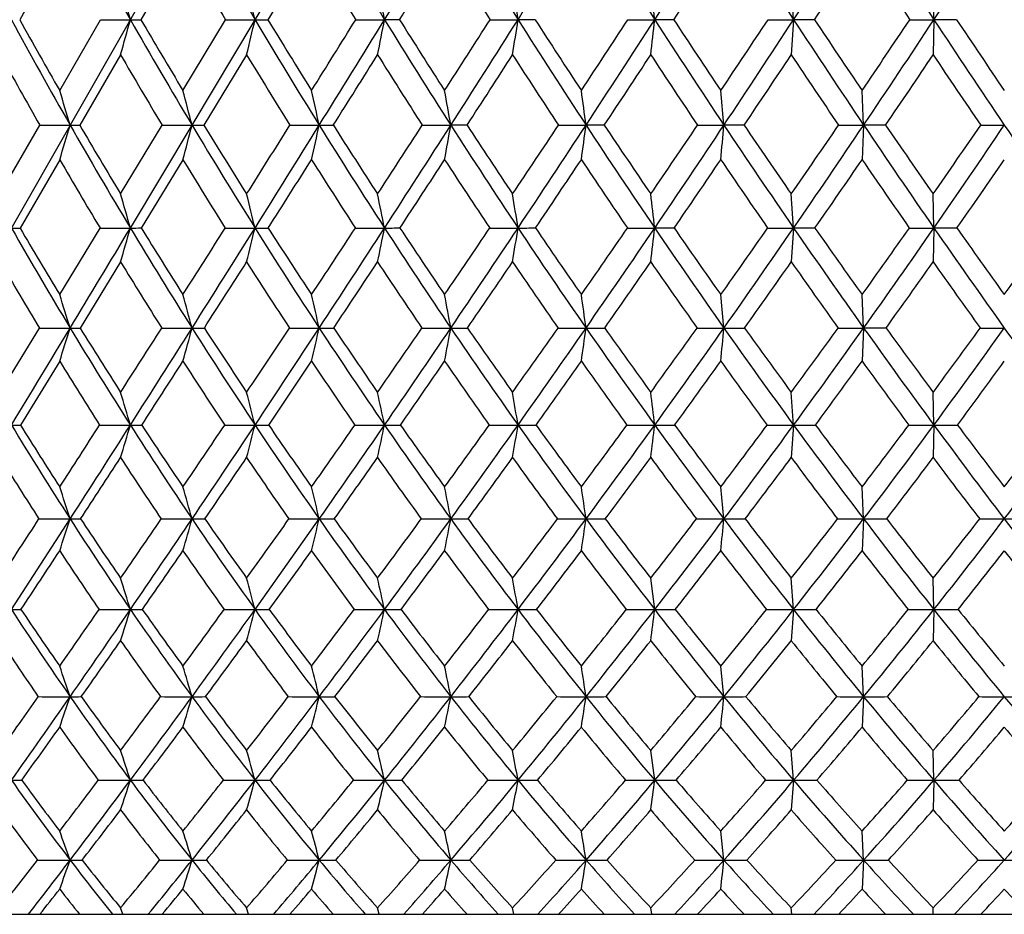
# Model space of a CAD drawing. Units: inches. Extents: x 0 to 22, y 0 to 17.
# Drawn here: x 10.3 to 10.9, y 6.2 to 6.7 of the extents above; entities that cross this region are included whole.
import ezdxf

# ---------------------------------------------------------------- set-up
doc = ezdxf.new("R2010")
doc.units = ezdxf.units.IN
doc.header["$LTSCALE"] = 1.21
doc.header["$MEASUREMENT"] = 0
doc.layers.get('0').update_dxf_attribs({"linetype": 'CONTINUOUS'})

msp = doc.modelspace()

# ---------------------------------------------------------------- linework, layer by layer
at = {"color": 7, "linetype": 'Continuous'}
for p, q in [((10.02506, 6.1562), (11.68771, 9.06827)), ((10.40487, 6.69097), (10.44323, 6.7555)), ((10.28813, 6.7342), (10.26422, 6.69097)), ((10.36179, 6.7342), (10.33671, 6.69097)), ((10.43864, 6.7342), (10.41255, 6.69097)), ((10.72675, 6.69097), (10.72534, 6.71202)), ((10.8106, 6.69097), (10.81012, 6.71202)), ((10.28813, 6.64862), (10.31244, 6.69097)), ((10.31244, 6.69097), (10.33038, 6.69097)), ((10.36179, 6.64862), (10.38723, 6.69097)), ((10.36723, 6.62791), (10.40487, 6.69097)), ((10.38723, 6.69097), (10.40487, 6.69097)), ((10.46504, 6.69097), (10.48225, 6.69097)), ((10.49124, 6.69097), (10.48225, 6.69097)), ((10.54536, 6.69097), (10.56204, 6.69097)), ((10.57227, 6.69097), (10.56204, 6.69097)), ((10.62767, 6.69097), (10.64372, 6.69097)), ((10.65512, 6.69097), (10.64372, 6.69097)), ((10.71144, 6.69097), (10.72675, 6.69097)), ((10.72675, 6.69097), (10.72534, 6.66999)), ((10.73926, 6.69097), (10.72675, 6.69097)), ((10.79613, 6.69097), (10.8106, 6.69097)), ((10.8106, 6.69097), (10.81012, 6.66999)), ((10.82413, 6.69097), (10.8106, 6.69097)), ((10.32453, 6.66999), (10.30011, 6.62792)), ((10.39985, 6.66999), (10.37434, 6.62792)), ((10.6851, 6.62791), (10.68322, 6.64862)), ((10.7686, 6.62791), (10.76766, 6.64862)), ((10.25264, 6.58678), (10.27624, 6.62792)), ((10.27624, 6.62792), (10.29438, 6.62791)), ((10.32453, 6.58678), (10.34934, 6.62792)), ((10.33038, 6.56644), (10.36723, 6.62791)), ((10.34934, 6.62792), (10.36723, 6.62791)), ((10.42569, 6.62792), (10.44323, 6.62791)), ((10.50481, 6.62792), (10.52188, 6.62791)), ((10.5316, 6.62792), (10.52188, 6.62791)), ((10.58619, 6.62792), (10.60268, 6.62791)), ((10.61361, 6.62792), (10.60268, 6.62791)), ((10.6693, 6.62792), (10.6851, 6.62791)), ((10.69717, 6.62792), (10.6851, 6.62791)), ((10.7536, 6.62792), (10.7686, 6.62791)), ((10.7686, 6.62791), (10.76766, 6.60728)), ((10.78174, 6.62792), (10.7686, 6.62791)), ((10.83854, 6.62792), (10.85266, 6.62791)), ((10.28813, 6.60728), (10.26441, 6.56645)), ((10.36179, 6.60728), (10.33691, 6.56645)), ((10.72675, 6.56644), (10.72534, 6.58678)), ((10.8106, 6.56644), (10.81012, 6.58678)), ((10.28813, 6.52661), (10.31225, 6.56645)), ((10.31225, 6.56645), (10.33038, 6.56644)), ((10.38703, 6.56645), (10.40487, 6.56644)), ((10.46482, 6.56645), (10.48225, 6.56644)), ((10.54514, 6.56645), (10.56204, 6.56644)), ((10.62745, 6.56645), (10.64372, 6.56644)), ((10.65535, 6.56645), (10.64372, 6.56644)), ((10.71121, 6.56645), (10.72675, 6.56644)), ((10.72675, 6.56644), (10.72534, 6.54619)), ((10.73949, 6.56645), (10.72675, 6.56644)), ((10.7959, 6.56645), (10.8106, 6.56644)), ((10.8106, 6.56644), (10.81012, 6.54619)), ((10.82436, 6.56645), (10.8106, 6.56644)), ((10.32453, 6.54619), (10.30033, 6.50667)), ((10.6851, 6.50666), (10.68322, 6.52661)), ((10.7686, 6.50666), (10.76766, 6.52661)), ((10.25264, 6.46821), (10.27602, 6.50667)), ((10.27602, 6.50667), (10.29438, 6.50666)), ((10.3491, 6.50667), (10.36723, 6.50666)), ((10.42545, 6.50667), (10.44323, 6.50666)), ((10.50457, 6.50667), (10.52188, 6.50666)), ((10.58594, 6.50667), (10.60268, 6.50666)), ((10.66904, 6.50667), (10.6851, 6.50666)), ((10.75334, 6.50667), (10.7686, 6.50666)), ((10.7686, 6.50666), (10.76766, 6.48679)), ((10.782, 6.50667), (10.7686, 6.50666)), ((10.83828, 6.50667), (10.85266, 6.50666)), ((10.28813, 6.48679), (10.26466, 6.44867)), ((10.72675, 6.44866), (10.72534, 6.46821)), ((10.8106, 6.44866), (10.81012, 6.46821)), ((10.31199, 6.44867), (10.33038, 6.44866)), ((10.38675, 6.44867), (10.40487, 6.44866)), ((10.46454, 6.44867), (10.48225, 6.44866)), ((10.54485, 6.44867), (10.56204, 6.44866)), ((10.62715, 6.44867), (10.64372, 6.44866)), ((10.71091, 6.44867), (10.72675, 6.44866)), ((10.72675, 6.44866), (10.72534, 6.42919)), ((10.7956, 6.44867), (10.8106, 6.44866)), ((10.8106, 6.44866), (10.81012, 6.42919)), ((10.6851, 6.39254), (10.68322, 6.41168)), ((10.7686, 6.39254), (10.76766, 6.41168)), ((10.27573, 6.39255), (10.29438, 6.39254)), ((10.3488, 6.39255), (10.36723, 6.39254)), ((10.42513, 6.39255), (10.44323, 6.39254)), ((10.50424, 6.39255), (10.52188, 6.39254)), ((10.5856, 6.39255), (10.60268, 6.39254)), ((10.7686, 6.39254), (10.76766, 6.37349)), ((10.64372, 6.33838), (10.64138, 6.35709)), ((10.72675, 6.33838), (10.72534, 6.35709)), ((10.8106, 6.33838), (10.81012, 6.35709)), ((10.72675, 6.33838), (10.72534, 6.31977)), ((10.8106, 6.33838), (10.81012, 6.31977)), ((10.6851, 6.28628), (10.68322, 6.30454)), ((10.7686, 6.28628), (10.76766, 6.30454)), ((10.7686, 6.28628), (10.76766, 6.26811)), ((10.64372, 6.23632), (10.64138, 6.25413)), ((10.72675, 6.23632), (10.72534, 6.25413)), ((10.8106, 6.23632), (10.81012, 6.25413)), ((10.72675, 6.23632), (10.72534, 6.2186)), ((10.8106, 6.23632), (10.81012, 6.2186)), ((10.6851, 6.18858), (10.68322, 6.20593)), ((10.7686, 6.18858), (10.76766, 6.20593)), ((10.7686, 6.18858), (10.76766, 6.17133)), ((9.31866, 6.1562), (12.38666, 6.1562)), ((10.32586, 6.1562), (10.32453, 6.16003)), ((10.40099, 6.1562), (10.39985, 6.16003)), ((10.47905, 6.1562), (10.4781, 6.16003)), ((10.55953, 6.1562), (10.55879, 6.16003)), ((10.64191, 6.1562), (10.64138, 6.16003)), ((10.72566, 6.1562), (10.72534, 6.16003)), ((10.81023, 6.1562), (10.81012, 6.16003))]:
    msp.add_line(p, q, dxfattribs=at)
for centre, radius, start, end in [((13.56188, 8.53595), 3.7211, 208.58586, 209.72375), ((13.88059, 8.76115), 4.04553, 209.72047, 210.77857), ((14.24601, 9.01103), 4.42138, 210.67329, 211.65065), ((-7.88084, 18.01055), 21.57165, 328.349028, 328.550177), ((14.66911, 9.2917), 4.86126, 211.44752, 212.34345), ((-1.9168, 14.59308), 14.77041, 327.656335, 327.952171), ((15.16634, 9.61231), 5.38408, 212.04619, 212.86009), ((1.11666, 12.84492), 11.34178, 327.139781, 327.527065), ((15.7631, 9.98704), 6.01905, 212.471884, 213.203055), ((2.98003, 11.76088), 9.25828, 326.796873, 327.272911), ((16.50007, 10.43879), 6.81295, 212.726577, 213.374102), ((4.25939, 11.00644), 7.84484, 326.625876, 327.188498), ((13.81837, 8.73943), 3.99611, 210.11887, 210.83803), ((14.17869, 8.98848), 4.3669, 211.0791, 211.74365), ((-7.01637, 17.63182), 20.64506, 327.997945, 328.1393), ((14.59495, 9.26773), 4.79988, 211.85902, 212.46856), ((1.3444, 12.77385), 11.12164, 326.842641, 327.108244), ((3.13175, 11.72109), 9.12011, 326.527151, 326.852102), ((16.3836, 10.40171), 6.70741, 213.146681, 213.58881), ((6.11787, 5.5316), 4.36914, 15.38796, 15.6745), ((5.58539, 5.55372), 4.95183, 13.27717, 13.52757), ((4.75515, 5.5731), 5.83519, 11.044603, 11.255289), ((3.36792, 5.58925), 7.27799, 8.706724, 8.874424), ((0.75079, 5.60174), 9.95271, 6.283061, 6.404999), ((13.18167, 8.27628), 3.32469, 208.47867, 209.72231), ((13.20738, 8.32433), 3.36601, 209.02878, 209.85665), ((7.28047, 7.53033), 3.1633, 344.21818, 344.61262), ((10.33026, 9.26634), 2.57537, 270.00262, 270.14341), ((13.45239, 8.47317), 3.59489, 209.72, 210.884), ((13.48479, 8.5267), 3.64422, 210.24753, 211.02145), ((6.91608, 7.51418), 3.5846, 346.37862, 346.72335), ((10.40473, 10.47259), 3.78163, 270.00198, 270.11835), ((13.75936, 8.68866), 3.90428, 210.77497, 211.85811), ((13.79959, 8.74861), 3.96307, 211.27877, 211.998), ((-7.83594, 18.06785), 21.549, 327.999991, 328.132685), ((-6.77036, 17.32552), 20.26688, 328.140584, 328.350222), ((6.33705, 7.50003), 4.22343, 348.66576, 348.95584), ((14.10939, 8.92652), 4.26073, 211.64718, 212.64865), ((14.15899, 8.9941), 4.33092, 212.12633, 212.79039), ((-1.67493, 14.50419), 14.50454, 327.207791, 327.406589), ((-1.20185, 14.13987), 13.92391, 327.35037, 327.657997), ((5.3557, 7.48824), 5.26704, 351.06272, 351.29364), ((14.51268, 9.19233), 4.67593, 212.34012, 213.25929), ((14.57375, 9.26914), 4.76013, 212.79385, 213.40238), ((1.36309, 12.74009), 11.06455, 326.595962, 326.858286), ((1.63238, 12.51133), 10.72758, 326.740012, 327.141834), ((3.48498, 7.47912), 7.202, 353.549291, 353.717204), ((14.98452, 9.49452), 5.16744, 212.85689, 213.69313), ((15.06009, 9.58279), 5.26938, 213.2845, 213.83716), ((3.20036, 11.66527), 9.00889, 326.161349, 326.485036), ((3.37542, 11.50168), 8.7855, 326.30642, 326.799251), ((15.54856, 9.84627), 5.76245, 213.200011, 213.952512), ((15.64317, 9.94922), 5.88766, 213.600805, 214.097084), ((4.45089, 10.92514), 7.62826, 325.901579, 326.284878), ((4.57423, 10.79864), 7.46761, 326.047269, 326.62852), ((16.24273, 10.26889), 6.50458, 213.371239, 214.03888), ((16.36354, 10.39152), 6.66177, 213.744441, 214.183645), ((13.12506, 8.2542), 3.28032, 208.87779, 209.72037), ((13.39267, 8.45065), 3.54742, 210.12971, 210.9185), ((13.69566, 8.66546), 3.85283, 211.1931, 211.92731), ((-5.91475, 16.94276), 19.34568, 327.779046, 327.926202), ((14.04052, 8.90225), 4.20402, 212.07184, 212.75099), ((-0.80914, 13.98811), 13.51979, 327.016259, 327.228544), ((14.43689, 9.16635), 4.6121, 212.76968, 213.39341), ((1.86116, 12.43566), 10.50406, 326.433504, 326.708459), ((14.89924, 9.46581), 5.09373, 213.28993, 213.85788), ((3.52865, 11.45811), 8.64398, 326.027714, 326.363296), ((15.44991, 9.81318), 5.67461, 213.63525, 214.14695), ((4.68708, 10.77037), 7.36917, 325.796642, 326.191208), ((16.1245, 10.22866), 6.39584, 213.807506, 214.262273), ((6.30995, 5.43586), 4.15893, 16.65594, 16.95396), ((5.87868, 5.46028), 4.63793, 14.58154, 14.84604), ((5.22104, 5.48211), 5.34641, 12.37515, 12.60245), ((4.16339, 5.50081), 6.45762, 10.051831, 10.238487), ((2.30144, 5.51587), 8.3754, 7.629954, 7.772909), ((7.48901, 7.46723), 2.92823, 342.92192, 343.34367), ((10.29436, 8.45181), 1.8239, 270.00055, 270.18051), ((13.07002, 8.21224), 3.19598, 209.71766, 210.99477), ((13.09862, 8.26151), 3.24041, 210.27364, 211.11953), ((7.20751, 7.44989), 3.26488, 345.04377, 345.41813), ((10.36722, 9.42417), 2.79625, 270.00017, 270.14578), ((13.3309, 8.40019), 3.45316, 210.87956, 212.07548), ((13.36601, 8.45486), 3.5054, 211.4114, 212.20259), ((-6.5506, 17.26316), 20.03255, 327.794888, 327.933831), ((-5.60194, 16.59884), 18.89092, 327.922225, 328.141988), ((6.7677, 7.43438), 3.76296, 347.30283, 347.62457), ((10.44323, 10.56038), 3.93247, 269.99998, 270.12293), ((13.62485, 8.60474), 3.74574, 211.85385, 212.96761), ((13.66755, 8.66568), 3.80715, 212.36059, 213.09651), ((-0.87028, 13.98436), 13.54658, 326.901195, 327.10864), ((-0.44522, 13.65453), 13.02501, 327.030609, 327.352325), ((6.04729, 7.42109), 4.54435, 349.68371, 349.94795), ((13.95815, 8.82926), 4.08091, 212.64454, 213.67547), ((14.00989, 8.89759), 4.1533, 213.12542, 213.80569), ((1.93711, 12.36019), 10.3762, 326.192203, 326.465144), ((2.18147, 12.15069), 10.07064, 326.323197, 326.742429), ((4.76169, 7.41039), 5.89317, 352.167495, 352.369883), ((14.34014, 9.07879), 4.46939, 213.25534, 214.20285), ((14.40289, 9.15599), 4.5552, 213.7097, 214.33399), ((3.63845, 11.3703), 8.48074, 325.664078, 325.999973), ((3.79902, 11.21876), 8.27611, 325.796225, 326.30922), ((2.05841, 7.40254), 8.6614, 354.731897, 354.868913), ((14.78494, 9.36106), 4.92735, 213.68935, 214.55276), ((14.86155, 9.44917), 5.03006, 214.11656, 214.68446), ((4.79923, 10.68811), 7.20692, 325.313772, 325.710546), ((4.91367, 10.56963), 7.05815, 325.446702, 326.050386), ((15.31439, 9.68819), 5.47991, 213.94891, 214.72727), ((15.40909, 9.7902), 5.60467, 214.3483, 214.85922), ((5.65584, 10.17722), 6.28155, 325.139178, 325.595198), ((5.74177, 10.07986), 6.16742, 325.272556, 325.964499), ((15.96354, 10.07986), 6.16742, 214.035501, 214.727444), ((13.01924, 8.19309), 3.15813, 210.14128, 211.00167), ((13.27766, 8.38103), 3.41299, 211.31256, 212.11837), ((-4.86487, 16.28043), 18.10434, 327.550552, 327.703554), ((13.56842, 8.5854), 3.7025, 212.29417, 213.04479), ((-0.11209, 13.53508), 12.68846, 326.687163, 326.907518), ((13.89749, 8.80943), 4.03351, 213.09041, 213.78547), ((2.37289, 12.09548), 9.88957, 326.008043, 326.292884), ((14.27374, 9.05793), 4.41621, 213.70522, 214.34441), ((3.92581, 11.1899), 8.16474, 325.509439, 325.856364), ((14.71057, 9.3383), 4.86601, 214.14191, 214.72483), ((5.00636, 10.5528), 6.98281, 325.188425, 325.595488), ((15.22865, 9.66212), 5.40671, 214.40296, 214.92905), ((5.81476, 10.06861), 6.11238, 325.043049, 325.508732), ((6.10795, 5.36307), 4.39056, 15.90729, 16.1835), ((5.58016, 5.38752), 4.96665, 13.73118, 13.97287), ((4.75555, 5.40895), 5.84251, 11.426731, 11.630326), ((3.37558, 5.42681), 7.27627, 9.010977, 9.173194), ((0.76911, 5.44062), 9.93858, 6.50434, 6.622385), ((10.25934, 7.82605), 1.25961, 269.99752, 270.23073), ((12.72551, 7.97402), 2.83964, 209.71521, 211.114), ((12.74859, 8.01826), 2.87731, 210.30298, 211.22621), ((-18.42837, 23.84422), 33.54977, 328.884068, 329.003248), ((7.44468, 7.3889), 3.00062, 343.68917, 344.09177), ((10.33047, 8.59993), 2.03348, 269.99762, 270.1816), ((12.94943, 8.13947), 3.05513, 210.98936, 212.30642), ((12.97731, 8.18782), 3.09847, 211.5525, 212.42105), ((-5.00145, 16.28551), 18.2007, 327.575842, 327.724294), ((-4.39218, 15.84002), 17.46287, 327.69209, 327.923873), ((7.10822, 7.37203), 3.39364, 345.91568, 346.26801), ((10.40498, 9.52636), 2.95992, 269.99779, 270.15052), ((13.19945, 8.31747), 3.29785, 212.0703, 213.30443), ((13.23276, 8.37046), 3.34767, 212.60779, 213.42093), ((0.06339, 13.37401), 12.43112, 326.576221, 326.795945), ((0.34211, 13.14325), 12.08623, 326.69445, 327.032902), ((6.57001, 7.35724), 3.99137, 348.27577, 348.57259), ((10.4824, 10.58136), 4.01491, 269.99796, 270.12924), ((13.47935, 8.51), 3.57212, 212.96262, 214.11307), ((13.5189, 8.56828), 3.62943, 213.47371, 214.231), ((2.59193, 11.92009), 9.58723, 325.766374, 326.053861), ((2.75581, 11.76743), 9.38017, 325.886104, 326.32603), ((5.65332, 7.34492), 4.97007, 350.75197, 350.98849), ((10.56221, 11.7376), 5.17115, 269.99811, 270.11388), ((13.79481, 8.72004), 3.88443, 213.67067, 214.73691), ((13.84168, 8.78442), 3.95056, 214.15474, 214.85587), ((4.13407, 11.03023), 7.87967, 325.141693, 325.493963), ((4.24441, 10.91549), 7.73727, 325.262521, 325.799508), ((3.89971, 7.33539), 6.78771, 353.32315, 353.495275), ((14.15436, 8.95211), 4.24452, 214.19823, 215.17969), ((14.21, 9.02366), 4.32127, 214.65472, 215.29938), ((5.19177, 10.41501), 6.72872, 324.698366, 325.112967), ((5.27245, 10.32204), 6.62223, 324.819945, 325.450355), ((14.57087, 9.21321), 4.66719, 214.54832, 215.44424), ((14.63737, 9.29341), 4.75708, 214.97665, 215.56436), ((5.97623, 9.9527), 5.89033, 324.433553, 324.908537), ((6.0384, 9.87376), 5.80622, 324.555581, 325.276516), ((15.06435, 9.51442), 5.17542, 214.72305, 215.53229), ((15.14478, 9.60544), 5.28219, 215.12252, 215.65258), ((6.59141, 9.5835), 5.24431, 324.34551, 324.87939), ((12.68713, 7.9604), 2.81545, 210.15268, 211.08713), ((12.91005, 8.1267), 3.03034, 211.43727, 212.31709), ((-3.83018, 15.62185), 16.87784, 327.311734, 327.470978), ((13.15872, 8.30556), 3.27212, 212.52637, 213.35082), ((0.58308, 13.07753), 11.85622, 326.343559, 326.572667), ((13.43673, 8.49889), 3.54493, 213.42492, 214.19357), ((2.88729, 11.74795), 9.26877, 325.5646, 325.860241), ((13.74953, 8.70953), 3.85499, 214.13754, 214.85013), ((4.32756, 10.91324), 7.67694, 324.970325, 325.32969), ((14.10527, 8.94186), 4.21162, 214.66828, 215.3245), ((5.33107, 10.3264), 6.58697, 324.557042, 324.977839), ((14.51626, 9.20262), 4.629, 215.0203, 215.61973), ((6.08354, 9.88012), 5.78409, 324.322069, 324.802494), ((15.00155, 9.50246), 5.12909, 215.19582, 215.73779), ((6.28678, 5.26179), 4.19649, 17.25627, 17.54179), ((5.85913, 5.28905), 4.66964, 15.1146, 15.36837), ((5.20538, 5.31343), 5.37204, 12.83344, 13.05182), ((4.15198, 5.33431), 6.47688, 10.428309, 10.607855), ((2.29485, 5.35114), 8.38781, 7.918379, 8.056026), ((-16.0459, 22.40553), 30.76661, 328.758766, 328.88501), ((7.63975, 7.33125), 2.77975, 342.31456, 342.74389), ((10.29435, 7.96053), 1.45387, 270.00104, 270.23563), ((12.6177, 7.90865), 2.71356, 211.10857, 212.54998), ((12.63931, 7.95164), 2.74931, 211.70686, 212.65376), ((-3.83567, 15.54388), 16.81901, 327.343044, 327.498512), ((-3.22241, 15.09972), 16.07853, 327.448969, 327.693832), ((7.38174, 7.31301), 3.09247, 344.50391, 344.88556), ((10.36721, 8.70898), 2.20232, 270.00046, 270.19145), ((12.8334, 8.06578), 2.91768, 212.30121, 213.65898), ((12.85948, 8.1126), 2.95867, 212.87346, 213.76468), ((0.82554, 12.86981), 11.51728, 326.232442, 326.462267), ((1.10474, 12.64163), 11.17342, 326.340278, 326.696858), ((6.97518, 7.2967), 3.5569, 346.83825, 347.16671), ((10.44322, 9.57848), 3.07182, 270.00017, 270.1621), ((13.07251, 8.23373), 3.14578, 213.2994, 214.57268), ((13.10363, 8.28485), 3.19274, 213.84481, 214.67984), ((3.14942, 11.53952), 8.91222, 325.317541, 325.617648), ((3.31297, 11.38947), 8.70691, 325.426822, 325.889059), ((6.30507, 7.28273), 4.28763, 349.30174, 349.57182), ((10.52188, 10.54651), 4.03985, 270.00001, 270.14135), ((13.33842, 8.41419), 3.4017, 214.1082, 215.29648), ((13.37532, 8.47017), 3.45553, 214.62618, 215.40474), ((4.56725, 10.72731), 7.35108, 324.592858, 324.95977), ((4.67706, 10.61497), 7.21049, 324.703194, 325.26592), ((5.10382, 7.27148), 5.55179, 351.87465, 352.08172), ((10.60269, 11.58799), 5.08133, 269.99991, 270.12604), ((13.63626, 8.60973), 3.69127, 214.73217, 215.83503), ((13.67989, 8.6713), 3.75315, 215.22222, 215.94409), ((5.54119, 10.16642), 6.2999, 324.053699, 324.484544), ((5.62131, 10.07563), 6.19512, 324.164768, 324.8237), ((2.56997, 7.26322), 8.15032, 354.533504, 354.673797), ((10.68511, 12.67595), 6.16929, 269.99985, 270.114385), ((13.97374, 8.8244), 4.02332, 215.17509, 216.19198), ((14.02542, 8.89251), 4.09485, 215.63673, 216.30158), ((6.26535, 9.74484), 5.53424, 323.69639, 324.18886), ((6.32702, 9.66784), 5.45167, 323.80791, 324.55962), ((14.36259, 9.06453), 4.41129, 215.4398, 216.36984), ((14.42419, 9.14051), 4.49473, 215.87245, 216.47974), ((6.83517, 9.40755), 4.94368, 323.51839, 324.07074), ((6.8843, 9.34019), 4.87614, 323.63013, 324.47197), ((14.82101, 9.34019), 4.87614, 215.52803, 216.36987), ((12.57985, 7.89488), 2.68975, 211.56761, 212.52552), ((-2.70668, 14.90002), 15.54244, 327.060071, 327.22734), ((12.79462, 8.05281), 2.89328, 212.76951, 213.67179), ((1.32538, 12.58245), 10.96396, 325.982327, 326.222303), ((13.03245, 8.22155), 3.12046, 213.77482, 214.62099), ((3.43308, 11.37294), 8.60657, 325.099572, 325.408385), ((13.29658, 8.40269), 3.37494, 214.58896, 215.37877), ((4.75287, 10.61434), 7.15711, 324.406389, 324.780761), ((13.59188, 8.59873), 3.66229, 215.21679, 215.95003), ((5.67474, 10.08105), 6.1647, 323.898209, 324.335449), ((13.92573, 8.81353), 3.99093, 215.66228, 216.33868), ((6.36823, 9.67502), 5.43321, 323.57152, 324.06949), ((14.30929, 9.05317), 4.37372, 215.92841, 216.54748), ((6.91856, 9.34706), 4.86398, 323.42398, 323.98108), ((6.08801, 5.19007), 4.42513, 16.52414, 16.78843), ((5.56493, 5.21756), 4.99405, 14.27122, 14.50284), ((4.74563, 5.24166), 5.86223, 11.881855, 12.077238), ((3.37195, 5.26173), 7.2874, 9.373752, 9.529617), ((0.77377, 5.27726), 9.93922, 6.768415, 6.881948), ((10.25919, 7.47088), 1.02222, 270.0052, 270.30663), ((12.32049, 7.69859), 2.41058, 211.23287, 212.80622), ((12.34093, 7.73951), 2.44482, 211.8697, 212.89645), ((-2.74719, 14.84469), 15.52531, 327.099714, 327.262185), ((-2.06013, 14.35717), 14.6993, 327.191174, 327.451072), ((7.60265, 7.25788), 2.84523, 343.06685, 343.47617), ((10.33028, 8.07157), 1.62291, 270.00351, 270.24334), ((12.50857, 7.83864), 2.5839, 212.54339, 214.03218), ((12.53332, 7.88325), 2.62318, 213.15345, 214.1241), ((1.55247, 12.38222), 10.64197, 325.872436, 326.112727), ((1.8651, 12.13468), 10.25956, 325.96581, 326.343184), ((7.29365, 7.24002), 3.21028, 345.3703, 345.72907), ((10.40476, 8.78517), 2.33651, 270.00258, 270.2028), ((12.71554, 7.98693), 2.77588, 213.65266, 215.05586), ((12.74513, 8.03566), 2.82085, 214.2351, 215.14906), ((3.68728, 11.16581), 8.25728, 324.847774, 325.161153), ((3.87038, 11.00472), 8.02961, 324.942616, 325.430389), ((6.79542, 7.22436), 3.76755, 347.81571, 348.1184), ((10.48214, 9.59321), 3.14455, 270.00202, 270.17481), ((12.94331, 8.14431), 2.98865, 214.56656, 215.8837), ((12.97835, 8.19765), 3.04009, 215.12082, 215.97785), ((4.98844, 10.42643), 6.83346, 324.019236, 324.401658), ((5.11135, 10.30693), 6.67805, 324.115181, 324.707299), ((5.94195, 7.21132), 4.68262, 350.38497, 350.62646), ((10.56193, 10.47475), 4.02609, 270.00164, 270.15449), ((13.19486, 8.31215), 3.22557, 215.29054, 216.52134), ((13.23617, 8.37072), 3.28449, 215.81621, 216.61617), ((5.88297, 9.91717), 5.87688, 323.381122, 323.829229), ((5.97265, 9.82135), 5.76142, 323.477871, 324.169307), ((4.30259, 7.20123), 6.38563, 353.055823, 353.23174), ((10.6436, 11.40697), 4.95831, 270.00138, 270.13921), ((13.47479, 8.49269), 3.49185, 215.82927, 216.97341), ((13.52344, 8.55728), 3.55955, 216.32595, 217.06869), ((6.54953, 9.5347), 5.1808, 322.92878, 323.43988), ((6.61858, 9.45398), 5.09009, 323.02609, 323.8128), ((10.72663, 12.36572), 5.91706, 270.001188, 270.127435), ((13.79002, 8.68952), 3.7954, 216.18639, 217.24331), ((13.84747, 8.76116), 3.87367, 216.65366, 217.33884), ((7.07573, 9.22838), 4.64372, 322.65879, 323.2308), ((7.13079, 9.15815), 4.56971, 322.75645, 323.6353), ((10.81047, 13.32617), 6.87751, 270.001042, 270.118202), ((14.15111, 8.9083), 4.14836, 216.36444, 217.33312), ((14.21948, 8.98848), 4.23974, 216.80175, 217.42875), ((7.5093, 8.97073), 4.21032, 322.56906, 323.20044), ((7.5542, 8.9083), 4.14836, 322.66688, 323.63556), ((12.28418, 7.68421), 2.38794, 211.70624, 212.74548), ((-1.59348, 14.17791), 14.21554, 326.793031, 326.969355), ((12.47169, 7.82502), 2.56098, 213.02705, 214.01031), ((2.0645, 12.08274), 10.07178, 325.600241, 325.852476), ((12.67789, 7.97411), 2.7525, 214.14425, 215.07092), ((3.97881, 10.99141), 7.9407, 324.609186, 324.932837), ((12.90456, 8.13227), 2.96448, 215.06416, 215.934), ((5.1798, 10.30798), 6.63163, 323.813432, 324.20468), ((13.15455, 8.3008), 3.20014, 215.79253, 216.60547), ((6.02098, 9.8278), 5.73573, 323.207402, 323.663099), ((13.43221, 8.48184), 3.4644, 216.3343, 217.09021), ((6.65601, 9.46191), 5.07512, 322.78662, 323.30426), ((13.74416, 8.6788), 3.76484, 216.69332, 217.39192), ((7.16212, 9.16565), 4.56028, 322.54786, 323.12552), ((14.10045, 8.89714), 4.11303, 216.87222, 217.51295), ((6.25771, 5.0841), 4.24344, 17.95947, 18.23135), ((5.83441, 5.115), 4.70941, 15.74, 15.98208), ((5.18532, 5.14265), 5.40443, 13.37193, 13.58059), ((4.13695, 5.16631), 6.50162, 10.871257, 11.04306), ((2.2854, 5.18539), 8.40442, 8.258106, 8.389978), ((-1.46522, 14.01341), 13.99741, 326.839825, 327.013068), ((-0.89507, 13.6054), 13.31275, 326.915907, 327.193653), ((7.7802, 7.20752), 2.64297, 341.60512, 342.03973), ((10.29434, 7.56769), 1.17516, 270.00176, 270.30638), ((12.21447, 7.62987), 2.28424, 212.79836, 214.42959), ((12.23583, 7.67101), 2.31936, 213.45005, 214.50659), ((2.36874, 11.82714), 9.65485, 325.489282, 325.744309), ((2.63047, 11.61709), 9.3356, 325.567206, 325.969229), ((7.54478, 7.18806), 2.93242, 343.87227, 344.2593), ((10.3672, 8.14706), 1.75452, 270.00093, 270.25074), ((12.39553, 7.76191), 2.44728, 214.02464, 215.56871), ((12.42096, 7.80656), 2.48713, 214.64756, 215.64678), ((4.27894, 10.7474), 7.53262, 324.34945, 324.680749), ((4.43384, 10.60867), 7.34088, 324.428801, 324.946802), ((7.17009, 7.17065), 3.36435, 346.29383, 346.62748), ((10.44321, 8.81534), 2.42281, 270.00049, 270.21337), ((12.59319, 7.90068), 2.62618, 215.04859, 216.50499), ((12.62313, 7.94918), 2.67131, 215.64221, 216.58384), ((5.44702, 10.09178), 6.26576, 323.412674, 323.815524), ((5.55223, 9.98732), 6.1335, 323.493113, 324.119987), ((6.54803, 7.15575), 4.04647, 348.85351, 349.12827), ((10.52187, 9.55524), 3.1627, 270.00023, 270.18675), ((12.80907, 8.04676), 2.82271, 215.87665, 217.24527), ((12.84407, 8.09956), 2.8738, 216.44063, 217.32465), ((6.25307, 9.64048), 5.41479, 322.67209, 323.14256), ((6.33081, 9.55549), 5.31537, 322.75334, 323.48317), ((5.42714, 7.14374), 5.22977, 351.53062, 351.74154), ((10.60267, 10.34758), 3.95504, 270.00007, 270.167), ((13.04577, 8.20129), 3.03978, 216.51449, 217.79529), ((13.08655, 8.25889), 3.0977, 217.04858, 217.87501), ((6.85636, 9.30132), 4.79529, 322.12192, 322.65685), ((6.91702, 9.22871), 4.71617, 322.20377, 323.03179), ((10.68506, 14.36045), 7.96792, 269.88234, 270.000247), ((3.0543, 7.13493), 7.66682, 354.300223, 354.443258), ((10.6851, 11.17185), 4.77931, 269.99996, 270.15192), ((13.30735, 8.36616), 3.28198, 216.96674, 218.15949), ((13.35486, 8.42924), 3.34786, 217.47066, 218.2394), ((7.33507, 9.02902), 4.31662, 321.75769, 322.35463), ((7.3841, 8.96501), 4.25117, 321.83997, 322.76246), ((10.76858, 13.62191), 7.22937, 269.876476, 270.000213), ((10.76862, 12.00669), 5.61416, 269.99989, 270.14017), ((13.59996, 8.54452), 3.55635, 217.23683, 218.34091), ((13.65548, 8.61398), 3.63174, 217.7102, 218.42089), ((7.73177, 8.79903), 3.9293, 321.57637, 322.2335), ((7.7723, 8.74142), 3.87374, 321.65891, 322.67315), ((10.85264, 12.83049), 6.43796, 269.869104, 270.00017), ((10.85267, 12.83049), 6.43796, 269.99983, 270.130896), ((13.93301, 8.74142), 3.87374, 217.32685, 218.34109), ((-0.526, 13.47828), 12.93922, 326.509319, 326.695433), ((12.18329, 7.6184), 2.26748, 213.30048, 214.36794), ((2.78062, 11.59151), 9.20337, 325.195252, 325.460875), ((12.36422, 7.75154), 2.43079, 214.53542, 215.54564), ((4.51115, 10.61235), 7.28718, 324.090808, 324.430716), ((12.5616, 7.89146), 2.60982, 215.56588, 216.51863), ((5.59844, 10.00088), 6.11243, 323.188378, 323.598124), ((12.77695, 8.03872), 2.80625, 216.39872, 217.294), ((6.36199, 9.57195), 5.30941, 322.48122, 322.95713), ((13.01276, 8.19436), 3.02284, 217.03992, 217.87781), ((6.94052, 9.24507), 4.71739, 321.96374, 322.50288), ((13.27289, 8.36021), 3.26396, 217.49435, 218.27481), ((7.4037, 8.97986), 4.25551, 321.63169, 322.23179), ((13.56323, 8.53926), 3.53635, 217.76559, 218.48832), ((7.79008, 8.75406), 3.87898, 321.48226, 322.14171), ((13.89277, 8.73639), 3.8504, 217.85585, 218.52018), ((6.03244, 5.00457), 4.50015, 17.24098, 17.49054), ((5.51072, 5.03616), 5.06443, 14.89987, 15.11899), ((4.69132, 5.06384), 5.92953, 12.412487, 12.597649), ((3.31467, 5.08689), 7.35464, 9.797288, 9.945219), ((10.2593, 7.17276), 0.83438, 269.99903, 270.39089), ((11.94694, 7.43732), 2.01391, 213.07072, 214.85798), ((11.96357, 7.47423), 2.04335, 213.77035, 214.92022), ((3.24089, 11.22536), 8.59523, 325.074883, 325.349697), ((3.39058, 11.09528), 8.41362, 325.139969, 325.571237), ((10.33013, 15.1376), 8.79922, 269.87962, 270.001605), ((7.74394, 7.14111), 2.70815, 342.34498, 342.75777), ((10.33042, 7.63749), 1.29911, 269.99843, 270.31327), ((12.10684, 7.55569), 2.15352, 214.4207, 216.11858), ((12.12654, 7.59529), 2.18641, 215.09015, 216.18187), ((4.90484, 10.29642), 6.76117, 323.813666, 324.16836), ((4.99563, 10.2062), 6.6498, 323.879934, 324.43372), ((10.40463, 14.89294), 8.55456, 269.877911, 270.001591), ((7.46046, 7.12188), 3.04687, 344.73654, 345.09905), ((10.40492, 8.18456), 1.84618, 269.99823, 270.26279), ((12.28039, 7.67915), 2.30549, 215.56015, 217.16813), ((12.30342, 7.72164), 2.34213, 216.19893, 217.2322), ((5.92997, 9.73132), 5.66312, 322.76367, 323.19272), ((5.9935, 9.66003), 5.58411, 322.83082, 323.49874), ((10.48203, 14.54271), 8.20433, 269.875333, 270.001586), ((6.99922, 7.10503), 3.56641, 347.28024, 347.58661), ((10.48233, 8.79981), 2.46143, 269.99819, 270.22759), ((12.4683, 7.8078), 2.47054, 216.49671, 218.01483), ((12.49496, 7.8534), 2.5113, 217.10457, 218.07946), ((6.64215, 9.34191), 4.92434, 321.91666, 322.41546), ((6.69067, 9.28123), 4.86291, 321.98444, 322.75954), ((10.56183, 14.09598), 7.7576, 269.871794, 270.00159), ((6.20398, 7.09099), 4.42258, 349.9572, 350.202), ((10.56214, 9.46729), 3.12891, 269.9982, 270.20186), ((12.67193, 7.94203), 2.65015, 217.23721, 218.66574), ((12.7026, 7.99099), 2.69547, 217.81404, 218.73077), ((7.17885, 9.04868), 4.38563, 321.26556, 321.83039), ((7.21797, 8.99467), 4.33493, 321.33378, 322.21041), ((10.64352, 13.56431), 7.22593, 269.867162, 270.001601), ((4.66949, 7.08013), 6.0201, 352.743885, 352.922429), ((10.64384, 10.16973), 3.83135, 269.99824, 270.18242), ((12.89352, 8.08271), 2.8468, 217.78742, 219.12653), ((12.92868, 8.13536), 2.89723, 218.33312, 219.19184), ((7.60776, 8.81241), 3.96836, 320.80467, 321.43264), ((7.64042, 8.76299), 3.92482, 320.87318, 321.84695), ((10.72656, 12.96148), 6.6231, 269.861249, 270.001621), ((10.72689, 10.88892), 4.55054, 269.99828, 270.16739), ((13.13658, 8.23145), 3.06448, 218.15181, 219.40135), ((13.17687, 8.28819), 3.12076, 218.6662, 219.46683), ((7.96586, 8.61172), 3.62948, 320.52983, 321.21881), ((7.99368, 8.56574), 3.59112, 320.59852, 321.66617), ((10.81042, 12.30311), 5.96473, 269.853793, 270.001647), ((10.81075, 11.60624), 5.26786, 269.99832, 270.15558), ((13.40652, 8.39098), 3.30938, 218.33342, 219.49272), ((13.45279, 8.45237), 3.37252, 218.81615, 219.55829), ((11.92343, 7.42948), 2.00575, 213.59159, 214.74699), ((3.48059, 11.10397), 8.35034, 324.764216, 325.044851), ((12.0838, 7.54938), 2.14638, 214.95096, 216.04823), ((5.03321, 10.23337), 6.64206, 323.540642, 323.898734), ((12.2578, 7.67448), 2.2994, 216.09743, 217.13633), ((6.01027, 9.69174), 5.59747, 322.52696, 322.95733), ((12.4461, 7.80487), 2.46547, 217.03912, 218.01977), ((6.69844, 9.31271), 4.88468, 321.71506, 322.21343), ((12.64997, 7.94088), 2.64595, 217.78324, 218.70592), ((7.22199, 9.02402), 4.35949, 321.09807, 321.66099), ((12.87157, 8.08333), 2.84322, 218.33586, 219.20078), ((7.64327, 8.78938), 3.94944, 320.67052, 321.29536), ((13.11426, 8.23376), 3.0611, 218.70165, 219.50883), ((7.99674, 8.5888), 3.61437, 320.42853, 321.11336), ((13.38323, 8.3948), 3.30554, 218.88379, 219.63292), ((6.17435, 4.88573), 4.35157, 18.77476, 19.02892), ((5.7506, 4.92171), 4.81408, 16.4665, 16.69329), ((5.09871, 4.95388), 5.5081, 13.99861, 14.19448), ((4.04328, 4.98142), 6.6087, 11.387592, 11.549148), ((2.17589, 5.00362), 8.52385, 8.654653, 8.778844), ((3.95235, 10.72689), 7.72653, 324.627928, 324.919968), ((4.10502, 10.59691), 7.54253, 324.680599, 325.144383), ((10.29432, 13.93779), 7.65151, 269.857963, 270.000434), ((7.90185, 7.09959), 2.52699, 340.78945, 341.2251), ((10.29433, 7.23605), 0.94977, 270.00282, 270.40316), ((11.85275, 7.37135), 1.89892, 214.84889, 216.70697), ((11.868, 7.407), 1.9265, 215.57202, 216.75718), ((5.43234, 9.90886), 6.1066, 323.238303, 323.614161), ((5.52441, 9.81963), 5.99478, 323.291966, 323.88528), ((10.36718, 13.78481), 7.49853, 269.856522, 270.000393), ((7.68713, 7.07846), 2.79472, 343.1446, 343.5334), ((10.36719, 7.67996), 1.39368, 270.00162, 270.33281), ((12.00714, 7.48256), 2.02988, 216.10985, 217.87543), ((12.02527, 7.52069), 2.06062, 216.80087, 217.92635), ((6.34522, 9.41404), 5.14053, 322.06953, 322.52275), ((6.40935, 9.34407), 5.06184, 322.12391, 322.83688), ((10.44318, 13.53742), 7.25114, 269.854095, 270.000352), ((7.34146, 7.05956), 3.1967, 345.66547, 346.00132), ((10.4432, 8.18757), 1.9013, 270.00097, 270.28494), ((12.17325, 7.59752), 2.1708, 217.15968, 218.83298), ((12.19448, 7.6383), 2.20497, 217.81842, 218.88441), ((6.98131, 9.0745), 4.49244, 321.11177, 321.63697), ((7.03008, 9.01525), 4.4317, 321.16665, 321.99106), ((10.52184, 13.20202), 6.91574, 269.850599, 270.000311), ((6.7629, 7.04338), 3.83447, 348.3353, 348.61236), ((10.52186, 8.74574), 2.45946, 270.00057, 270.25053), ((12.35163, 7.71618), 2.3222, 218.00658, 219.58821), ((12.37623, 7.75979), 2.3601, 218.6331, 219.64003), ((7.46277, 8.81935), 4.02066, 320.35639, 320.94922), ((7.50199, 8.76678), 3.97079, 320.41159, 321.34081), ((10.60265, 12.7873), 6.50102, 269.845907, 270.000265), ((5.71438, 7.03034), 4.9446, 351.13231, 351.34532), ((10.60266, 9.34001), 3.05373, 270.00031, 270.22483), ((12.54339, 7.83873), 2.48525, 218.65764, 220.14824), ((12.57168, 7.88539), 2.52727, 219.25203, 220.20035), ((7.84968, 8.61362), 3.65524, 319.79625, 320.45334), ((7.88235, 8.5656), 3.61258, 319.85167, 320.88052), ((10.68508, 12.304), 6.01772, 269.839839, 270.000215), ((3.48604, 7.02077), 7.23643, 354.029858, 354.174474), ((10.68509, 9.95498), 3.6687, 270.00014, 270.20512), ((12.75044, 7.96585), 2.66206, 219.11856, 220.51853), ((12.78285, 8.01581), 2.70866, 219.68085, 220.57083), ((8.17478, 8.43823), 3.35792, 319.42591, 320.14475), ((8.20258, 8.39358), 3.32042, 319.48143, 320.60607), ((10.76859, 11.76465), 5.47837, 269.83214, 270.00015), ((10.7686, 10.57473), 4.28845, 270.00001, 270.18972), ((12.97579, 8.09886), 2.85607, 219.39349, 220.70275), ((13.01287, 8.15249), 2.9079, 219.92356, 220.75519), ((8.45724, 8.28211), 3.10625, 319.24168, 320.02054), ((8.48118, 8.24013), 3.0727, 319.29724, 320.51501), ((10.85265, 11.1832), 4.89692, 269.82245, 270.00008), ((10.85266, 11.1832), 4.89692, 269.99992, 270.17755), ((13.22414, 8.24013), 3.0727, 219.48499, 220.70276), ((4.1728, 10.61395), 7.50224, 324.302464, 324.600599), ((11.83067, 7.36413), 1.89227, 215.39467, 216.58327), ((5.54936, 9.85096), 5.99969, 322.953274, 323.332359), ((11.98566, 7.47689), 2.02437, 216.66334, 217.79236), ((6.41786, 9.37828), 5.08329, 321.82323, 322.27723), ((12.15237, 7.59353), 2.16647, 217.71879, 218.78848), ((7.03194, 9.04849), 4.45919, 320.90264, 321.42656), ((12.3313, 7.71394), 2.31902, 218.56971, 219.58056), ((7.50148, 8.79754), 3.99976, 320.1831, 320.77293), ((12.5235, 7.8383), 2.48311, 219.22353, 220.17607), ((7.88157, 8.59323), 3.6408, 319.65776, 320.3104), ((12.73079, 7.9672), 2.66073, 219.68621, 220.58081), ((8.20261, 8.4178), 3.34674, 319.32145, 320.03465), ((12.95606, 8.10193), 2.85517, 219.9621, 220.79882), ((8.48257, 8.26087), 3.09651, 319.17082, 319.94305), ((13.20383, 8.24475), 3.07166, 220.05383, 220.8323), ((5.93225, 4.80147), 4.62626, 18.0685, 18.30068), ((5.40791, 4.8386), 5.18875, 15.6271, 15.83142), ((4.58192, 4.87114), 6.05621, 13.027499, 13.200515), ((3.19102, 4.89824), 7.49149, 10.288983, 10.42746), ((10.25918, 6.92483), 0.68851, 270.0083, 270.51974), ((11.62305, 7.20216), 1.67113, 215.30672, 217.33827), ((11.63664, 7.2359), 1.69686, 216.09043, 217.37185), ((5.93673, 9.53007), 5.47581, 322.62294, 323.02236), ((6.03384, 9.43905), 5.35889, 322.65913, 323.2984), ((10.33046, 12.79106), 6.55474, 269.831572, 269.999299), ((7.86204, 7.04161), 2.59638, 341.51944, 341.93117), ((10.33028, 7.28367), 1.04735, 270.00561, 270.42139), ((11.76177, 7.30311), 1.78519, 216.69642, 218.63202), ((11.77812, 7.33925), 1.81394, 217.44593, 218.66601), ((6.7435, 9.1017), 4.63438, 321.32925, 321.80926), ((6.81115, 9.03081), 4.55236, 321.3661, 322.1312), ((10.40495, 12.62742), 6.3911, 269.82943, 269.999232), ((7.60134, 7.02052), 2.91114, 344.01023, 344.37264), ((10.40476, 7.7014), 1.46508, 270.00409, 270.35627), ((11.91038, 7.40687), 1.90703, 217.86526, 219.70533), ((11.92968, 7.44556), 1.93904, 218.58053, 219.7396), ((7.3075, 8.80952), 4.07219, 320.25602, 320.81034), ((7.35895, 8.74981), 4.00907, 320.29334, 321.17457), ((10.48234, 12.38427), 6.14795, 269.826089, 269.999156), ((7.17286, 7.00204), 3.39683, 346.66536, 346.97229), ((10.48215, 8.16722), 1.9309, 270.00315, 270.31033), ((12.0689, 7.51307), 2.03656, 218.82309, 220.56863), ((12.09138, 7.55448), 2.07208, 219.50435, 220.60308), ((7.7365, 8.59072), 3.664, 319.3928, 320.01637), ((7.77789, 8.53794), 3.61234, 319.43046, 320.41998), ((10.56214, 12.06792), 5.8316, 269.821434, 269.999068), ((6.42882, 6.98665), 4.20078, 349.46517, 349.71086), ((10.56194, 8.66905), 2.43273, 270.00252, 270.27648), ((12.23772, 7.6215), 2.17407, 219.57852, 221.23074), ((12.26363, 7.66579), 2.21343, 220.2261, 221.2653), ((8.0834, 8.41432), 3.34808, 318.73076, 319.41963), ((8.11791, 8.36624), 3.30398, 318.76866, 319.8604), ((10.64382, 11.68656), 5.45024, 269.81529, 269.99896), ((4.98602, 6.97474), 5.70569, 352.3846, 352.56406), ((10.64361, 9.19389), 2.95757, 270.00208, 270.25075), ((12.41771, 7.73221), 2.3205, 220.13871, 221.69864), ((12.4474, 7.7796), 2.36406, 220.75292, 221.73326), ((8.37696, 8.26342), 3.09064, 318.26294, 319.01417), ((8.40638, 8.21877), 3.05192, 318.301, 319.49041), ((10.72685, 11.25006), 5.01374, 269.80742, 269.99884), ((10.72664, 9.72816), 3.49184, 270.00176, 270.23077), ((12.61046, 7.84568), 2.47758, 220.50912, 221.97738), ((12.64437, 7.89644), 2.52583, 221.09012, 222.01203), ((8.63398, 8.12817), 2.87187, 317.98428, 318.79585), ((8.65938, 8.08624), 2.83724, 318.02246, 319.3064), ((10.8107, 10.76973), 4.53341, 269.79747, 269.99868), ((10.81049, 10.25802), 4.0217, 270.00151, 270.21503), ((12.81853, 7.96302), 2.64826, 220.69346, 222.07), ((12.85723, 8.0175), 2.70187, 221.24118, 222.10466), ((8.86474, 8.00267), 2.67956, 317.89175, 318.76241), ((8.88678, 7.96302), 2.64826, 317.93, 319.30654), ((11.60221, 7.19453), 1.66547, 215.87193, 217.15555), ((6.04468, 9.47597), 5.37843, 322.32293, 322.72546), ((11.74165, 7.29698), 1.78076, 217.2698, 218.49226), ((6.81029, 9.06865), 4.58342, 321.07086, 321.55112), ((11.89103, 7.40239), 1.90394, 218.44452, 219.60617), ((7.35398, 8.78575), 4.04356, 320.03727, 320.58944), ((12.05034, 7.51036), 2.03484, 219.40649, 220.50808), ((7.77209, 8.57094), 3.6468, 319.21197, 319.83137), ((12.21993, 7.62063), 2.17372, 220.16477, 221.20716), ((8.11282, 8.39585), 3.33676, 318.58645, 319.26948), ((12.40062, 7.73323), 2.32143, 220.72681, 221.71078), ((8.40278, 8.24483), 3.08219, 318.15407, 318.89808), ((12.59393, 7.84858), 2.47961, 221.09832, 222.02439), ((8.65764, 8.10872), 2.86456, 317.91016, 318.71336), ((12.8023, 7.96774), 2.65108, 221.28314, 222.15141), ((6.03923, 4.6647), 4.51979, 19.70386, 19.93767), ((5.61115, 4.70756), 4.98134, 17.29635, 17.5055), ((4.9503, 4.7459), 5.67923, 14.716, 14.89707), ((3.87749, 4.77872), 6.79232, 11.979817, 12.129487), ((1.97564, 4.80517), 8.73726, 9.110231, 9.225491), ((6.45323, 9.13326), 4.82448, 321.955, 322.38489), ((6.4428, 9.12682), 4.84437, 322.17802, 322.66125), ((10.29433, 11.86834), 5.67976, 269.80336, 270.0005), ((7.99396, 7.0125), 2.44352, 339.86414, 340.29455), ((10.29432, 6.9677), 0.77911, 270.00439, 270.53095), ((11.55274, 7.14841), 1.58263, 217.33498, 218.8242), ((11.55153, 7.17023), 1.58935, 218.14254, 219.46513), ((7.14926, 8.77478), 4.11331, 320.52946, 321.04346), ((7.13477, 8.77193), 4.13793, 320.79223, 321.36848), ((10.36719, 11.77287), 5.58429, 269.80169, 270.00043), ((7.79689, 6.98904), 2.6921, 342.31715, 342.70225), ((10.36718, 7.3087), 1.12012, 270.00269, 270.4428), ((11.68781, 7.24388), 1.69044, 218.62886, 220.04787), ((11.68832, 7.2667), 1.69849, 219.39986, 220.65942), ((7.63908, 8.53168), 3.63959, 319.33559, 319.92633), ((7.62467, 8.52893), 3.66353, 319.63453, 320.29592), ((10.44319, 11.60662), 5.41804, 269.79867, 270.00036), ((7.47565, 6.96807), 3.06825, 344.94935, 345.2828), ((10.44318, 7.69456), 1.50597, 270.00172, 270.38188), ((11.83144, 7.34119), 1.80434, 219.70225, 221.05196), ((11.83354, 7.3649), 1.81354, 220.43706, 221.63456), ((8.01457, 8.35027), 3.29639, 318.36074, 319.0223), ((8.0015, 8.34628), 3.31783, 318.69298, 319.43317), ((10.52185, 11.37392), 5.18533, 269.7942, 270.00029), ((6.93329, 6.95011), 3.66851, 347.74353, 348.0192), ((10.52184, 8.11527), 1.92669, 270.00112, 270.33762), ((11.98355, 7.43986), 1.9241, 220.56561, 221.84721), ((11.98713, 7.46435), 1.93428, 221.26477, 222.4014), ((8.32086, 8.20396), 3.03084, 317.5941, 318.32187), ((8.30937, 8.19824), 3.04926, 317.95741, 318.77146), ((10.60266, 11.08077), 4.89219, 269.78812, 270.00022), ((5.94442, 6.93563), 4.71778, 350.6767, 350.88902), ((10.60265, 8.55994), 2.37136, 270.00072, 270.30432), ((12.1444, 7.53957), 2.04989, 221.22776, 222.44245), ((12.14937, 7.56471), 2.06087, 221.89184, 222.96876), ((8.58247, 8.07819), 2.81397, 317.02688, 317.81744), ((8.57246, 8.07062), 2.82936, 317.4196, 318.30386), ((10.68509, 10.73478), 4.5462, 269.78021, 270.00013), ((3.83426, 6.92501), 6.89031, 353.720204, 353.864554), ((10.68508, 9.01706), 2.82848, 270.00045, 270.27865), ((12.3147, 7.64029), 2.18244, 221.69568, 222.84445), ((12.32098, 7.66596), 2.19406, 222.32517, 223.34329), ((8.81371, 7.96446), 2.62875, 316.65244, 317.50342), ((8.80493, 7.95511), 2.64133, 317.07344, 318.02535), ((10.7686, 10.34491), 4.15633, 269.77013, 270.00003), ((10.76859, 9.47478), 3.2862, 270.00024, 270.25852), ((12.49579, 7.74235), 2.32323, 221.97444, 223.05783), ((12.50331, 7.76845), 2.33536, 222.56959, 223.52946), ((9.02331, 7.85765), 2.46468, 316.46634, 317.37628), ((9.01546, 7.8467), 2.47481, 316.91491, 317.93291), ((10.85266, 9.92125), 3.73267, 269.75744, 269.99991), ((10.85265, 9.92125), 3.73267, 270.00009, 270.24256), ((6.45999, 9.15455), 4.85327, 321.84442, 322.0711), ((11.53502, 7.14296), 1.58077, 217.92744, 218.62562), ((7.14025, 8.80144), 4.15883, 320.50185, 320.77131), ((11.67101, 7.24014), 1.6901, 219.22736, 219.8923), ((7.62546, 8.55759), 3.68893, 319.3852, 319.69389), ((11.81563, 7.3393), 1.80562, 220.30487, 220.93704), ((8.00074, 8.37301), 3.34439, 318.48281, 318.82788), ((11.96878, 7.43993), 1.92707, 221.17094, 221.77097), ((8.30862, 8.22253), 3.07528, 317.7848, 318.16406), ((12.13068, 7.54169), 2.05457, 221.83481, 222.40332), ((8.57255, 8.09222), 2.8539, 317.28332, 317.69516), ((12.30201, 7.6445), 2.18877, 222.30374, 222.84126), ((8.80631, 7.97388), 2.66386, 316.97261, 317.41592), ((12.48402, 7.74865), 2.33106, 222.583, 223.08986), ((9.02247, 7.85877), 2.48939, 316.84852, 317.32373), ((12.68285, 7.85877), 2.48939, 222.67627, 223.15148)]:
    msp.add_arc(centre, radius, start, end, dxfattribs=at)

doc.saveas('drawing.dxf')
